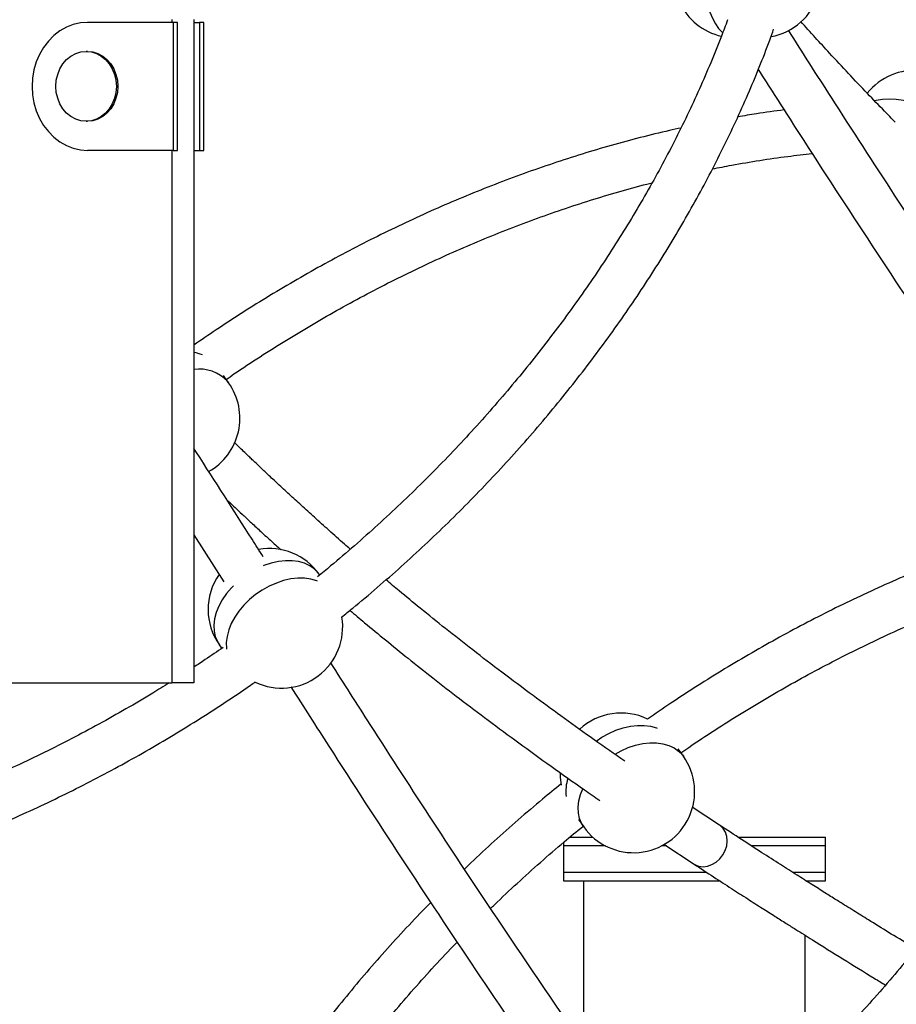
# Model space of a CAD drawing. Units: millimetres. Extents: x 277 to 866, y 288 to 571.
# Drawn here: x 570 to 600, y 459 to 493 of the extents above; entities that cross this region are included whole.
import ezdxf

# ---------------------------------------------------------------- set-up
doc = ezdxf.new("R2010")
doc.units = ezdxf.units.MM

msp = doc.modelspace()

# ---------------------------------------------------------------- linework, layer by layer
at = {"color": 7, "linetype": 'Continuous', "lineweight": 25}
for p, q in [((575.384, 492.794), (572.439, 492.794)), ((575.339, 492.894), (575.339, 492.794)), ((575.384, 492.794), (575.384, 488.394)), ((575.534, 492.794), (575.384, 492.794)), ((575.534, 488.394), (575.534, 492.794)), ((576.089, 492.894), (576.089, 470.094)), ((576.089, 492.794), (576.284, 492.794)), ((576.284, 492.794), (576.284, 488.394)), ((576.434, 492.794), (576.284, 492.794)), ((576.434, 488.394), (576.434, 492.794)), ((572.439, 491.794), (572.389, 491.794)), ((572.389, 489.394), (572.439, 489.394)), ((575.384, 488.394), (572.439, 488.394)), ((575.339, 488.394), (575.339, 470.094)), ((575.384, 488.394), (575.534, 488.394)), ((576.089, 488.394), (576.284, 488.394)), ((576.284, 488.394), (576.434, 488.394)), ((577.286, 480.405), (577.108, 480.656)), ((576.089, 475.187), (577.124, 473.565)), ((580.412, 473.803), (580.393, 473.83)), ((576.966, 471.401), (577.052, 471.281)), ((490.728, 470.094), (575.339, 470.094)), ((576.089, 470.094), (575.339, 470.094)), ((592.911, 467.573), (592.732, 467.825)), ((594.15, 465.21), (593.216, 465.829)), ((589.306, 465.396), (589.484, 465.145)), ((588.788, 464.611), (588.788, 464.494)), ((588.994, 464.794), (589.797, 464.794)), ((594.788, 464.794), (597.788, 464.794)), ((597.788, 464.494), (597.788, 464.794)), ((588.788, 464.494), (588.788, 463.594)), ((590.232, 464.494), (588.788, 464.494)), ((592.334, 464.494), (592.163, 464.494)), ((592.243, 464.555), (593.278, 463.868)), ((597.788, 464.494), (595.253, 464.494)), ((597.788, 463.594), (597.788, 464.494)), ((588.788, 463.594), (588.788, 463.294)), ((588.788, 463.594), (593.698, 463.594)), ((596.659, 463.594), (597.788, 463.594)), ((597.788, 463.294), (597.788, 463.594)), ((588.788, 463.294), (594.156, 463.294)), ((589.483, 463.294), (589.483, 457.657)), ((597.133, 463.294), (597.788, 463.294)), ((597.093, 456.781), (597.093, 461.42))]:
    msp.add_line(p, q, dxfattribs=at)
at = {"color": 8, "linetype": 'Continuous', "lineweight": 25}
for p, q in [((577.252, 480.45), (577.286, 480.405)), ((592.877, 467.618), (592.911, 467.573))]:
    msp.add_line(p, q, dxfattribs=at)
at = {"color": 8, "linetype": 'Continuous', "lineweight": 25, "flags": 128}
for points in [[(593.682, 495.036), (593.673, 494.982), (593.642, 494.715), (593.628, 494.442), (593.632, 494.167), (593.654, 493.896), (593.694, 493.633), (593.75, 493.383), (593.822, 493.149), (593.909, 492.936), (594.009, 492.748), (594.121, 492.588)], [(594.121, 492.588), (594.242, 492.458), (594.264, 492.438)], [(599.466, 490.109), (599.536, 490.123), (599.747, 490.152), (599.976, 490.161), (600.221, 490.152), (600.477, 490.123), (600.74, 490.077), (601.005, 490.012), (601.267, 489.931), (601.523, 489.835), (601.767, 489.726), (601.996, 489.605), (602.206, 489.474), (602.234, 489.456)], [(580.393, 473.83), (580.359, 473.875), (580.229, 474.01), (580.071, 474.12), (579.891, 474.205), (579.689, 474.263), (579.47, 474.292), (579.238, 474.293), (578.996, 474.265), (578.748, 474.209), (578.5, 474.126), (578.478, 474.117)], [(577.449, 473.432), (577.385, 473.365), (577.214, 473.162), (577.069, 472.95), (576.951, 472.732), (576.863, 472.512), (576.805, 472.294), (576.78, 472.082), (576.787, 471.878), (576.827, 471.687), (576.898, 471.513), (576.966, 471.401)], [(580.342, 473.595), (580.316, 473.605), (580.114, 473.663), (579.895, 473.693), (579.663, 473.693), (579.421, 473.666), (579.173, 473.609), (578.925, 473.526), (578.679, 473.417), (578.441, 473.284), (578.214, 473.129), (578.003, 472.955), (577.81, 472.765), (577.639, 472.562), (577.494, 472.35), (577.376, 472.132), (577.288, 471.913), (577.23, 471.694), (577.205, 471.482), (577.212, 471.279), (577.216, 471.251)], [(589.916, 468.097), (590.109, 468.226), (590.347, 468.36), (590.592, 468.469), (590.841, 468.552), (591.088, 468.608), (591.33, 468.636), (591.563, 468.635), (591.781, 468.606), (591.983, 468.548), (592.01, 468.538)], [(590.561, 467.644), (590.772, 467.76), (591.017, 467.869), (591.266, 467.953), (591.513, 468.009), (591.755, 468.036), (591.988, 468.036), (592.206, 468.006), (592.408, 467.948), (592.589, 467.864), (592.746, 467.753), (592.877, 467.618)], [(589.484, 465.145), (589.416, 465.256), (589.345, 465.431), (589.305, 465.622), (589.298, 465.825), (589.323, 466.038), (589.38, 466.256), (589.457, 466.45)], [(593.589, 463.779), (593.741, 463.797), (593.892, 463.849), (594.034, 463.934), (594.161, 464.047), (594.268, 464.183), (594.348, 464.335), (594.399, 464.498), (594.418, 464.662), (594.404, 464.82), (594.358, 464.965), (594.281, 465.09), (594.178, 465.19), (594.15, 465.21)]]:
    msp.add_lwpolyline(points, dxfattribs=at)
at = {"color": 7, "linetype": 'Continuous', "lineweight": 25, "flags": 128}
for points in [[(572.439, 492.794), (572.191, 492.775), (571.946, 492.719), (571.71, 492.627), (571.487, 492.499), (571.279, 492.34), (571.092, 492.15), (570.928, 491.933), (570.789, 491.694), (570.679, 491.436), (570.599, 491.164), (570.55, 490.881), (570.534, 490.594)], [(572.389, 489.394), (572.209, 489.412), (572.034, 489.467), (571.87, 489.555), (571.721, 489.675), (571.593, 489.823), (571.489, 489.994), (571.413, 490.184), (571.366, 490.386), (571.35, 490.594), (571.366, 490.803), (571.413, 491.005), (571.489, 491.194), (571.593, 491.365), (571.721, 491.513), (571.87, 491.633), (572.034, 491.722), (572.209, 491.776), (572.389, 491.794), (572.57, 491.776), (572.745, 491.722), (572.909, 491.633), (573.057, 491.513), (573.185, 491.365), (573.289, 491.194), (573.366, 491.005), (573.413, 490.803), (573.428, 490.594), (573.413, 490.386), (573.366, 490.184), (573.289, 489.994), (573.185, 489.823), (573.057, 489.675), (572.909, 489.555), (572.745, 489.467), (572.57, 489.412), (572.389, 489.394)], [(572.439, 491.794), (572.62, 491.776), (572.795, 491.722), (572.959, 491.633), (573.107, 491.513), (573.235, 491.365), (573.339, 491.194), (573.416, 491.005), (573.463, 490.803), (573.478, 490.594), (573.463, 490.386), (573.416, 490.184), (573.339, 489.994), (573.235, 489.823), (573.107, 489.675), (572.959, 489.555), (572.795, 489.467), (572.62, 489.412), (572.439, 489.394)], [(570.534, 490.594), (570.55, 490.307), (570.599, 490.025), (570.679, 489.752), (570.789, 489.494), (570.928, 489.255), (571.092, 489.039), (571.279, 488.849), (571.487, 488.689), (571.71, 488.562), (571.946, 488.469), (572.191, 488.413), (572.439, 488.394)], [(588.673, 467.002), (588.675, 466.843), (588.706, 466.584)]]:
    msp.add_lwpolyline(points, dxfattribs=at)
at = {"color": 7, "linetype": 'Continuous', "lineweight": 25}
for centre, start, end in [((594.677, 494.368), 152.5025, 257.4046), ((595.543, 494.368), 280.4679, 342.6494), ((600.867, 489.049), 27.9604, 141.4168), ((575.573, 479.19), 299.2642, 35.3276), ((578.68, 472.616), 35.3276, 99.9526), ((578.68, 472.616), 145.1549, 215.3276), ((579.105, 472.016), 244.3865, 9.324), ((590.772, 466.959), 64.4049, 132.7319), ((591.197, 466.359), 215.3276, 35.3276)]:
    msp.add_arc(centre, 2.1, start, end, dxfattribs=at)
at = {"color": 8, "linetype": 'Continuous', "lineweight": 25}
for centre, radius, start, end in [((575.875, 480.074), 1.392, 68.4811, 81.1333), ((576.28, 479.562), 1.317, 42.3827, 98.3232), ((590.282, 466.375), 1.41, 161.6924, 187.3925), ((593.583, 464.344), 0.565, 237.3794, 270.6358)]:
    msp.add_arc(centre, radius, start, end, dxfattribs=at)
at = {"color": 7, "linetype": 'Continuous', "lineweight": 25}
for points, knots in [([(594.426, 492.878), (594.357, 492.691), (594.176, 492.2), (593.854, 491.409), (593.464, 490.505), (593.047, 489.605), (592.604, 488.708), (592.137, 487.817), (591.644, 486.93), (591.127, 486.051), (590.586, 485.178), (590.022, 484.313), (589.434, 483.456), (588.825, 482.609), (588.193, 481.772), (587.539, 480.946), (586.865, 480.131), (586.171, 479.329), (585.457, 478.539), (584.723, 477.763), (583.972, 477.001), (583.202, 476.254), (582.416, 475.523), (581.612, 474.808), (580.92, 474.215), (580.49, 473.866), (580.339, 473.743)], [0, 0, 0, 0, 0.026772, 0.069946, 0.113119, 0.15629, 0.19946, 0.242629, 0.285798, 0.328966, 0.372136, 0.415305, 0.458476, 0.501647, 0.544819, 0.587992, 0.631167, 0.674342, 0.717517, 0.760694, 0.803872, 0.847049, 0.890228, 0.933407, 0.976586, 1, 1, 1, 1]), ([(600.185, 489.367), (600.063, 489.492), (599.745, 489.817), (598.993, 490.601), (598.033, 491.62), (597.273, 492.458), (596.943, 492.821)], [0, 0, 0, 0, 0.112204, 0.291184, 0.692907, 1, 1, 1, 1]), ([(581.165, 472.354), (581.294, 472.457), (581.708, 472.789), (582.394, 473.37), (583.222, 474.095), (584.032, 474.838), (584.826, 475.597), (585.602, 476.372), (586.359, 477.161), (587.098, 477.964), (587.817, 478.781), (588.516, 479.611), (589.193, 480.454), (589.85, 481.307), (590.485, 482.172), (591.097, 483.046), (591.686, 483.93), (592.252, 484.823), (592.794, 485.724), (593.312, 486.631), (593.805, 487.546), (594.273, 488.466), (594.715, 489.391), (595.131, 490.32), (595.52, 491.253), (595.813, 491.998), (595.968, 492.433), (596.011, 492.556)], [0, 0, 0, 0, 0.018772, 0.06071, 0.102649, 0.144588, 0.186527, 0.228468, 0.270409, 0.312351, 0.354294, 0.396239, 0.438184, 0.480131, 0.522079, 0.564029, 0.605979, 0.647931, 0.689884, 0.731839, 0.773793, 0.815748, 0.857705, 0.89966, 0.941615, 0.983568, 1, 1, 1, 1]), ([(607.586, 476.022), (607.321, 476.386), (606.302, 477.782), (604.557, 480.293), (602.35, 483.54), (600.165, 486.852), (598.223, 489.851), (597.01, 491.752), (596.518, 492.524)], [0, 0, 0, 0, 0.070049, 0.268588, 0.467044, 0.665528, 0.86407, 1, 1, 1, 1]), ([(595.483, 491.174), (595.847, 490.604), (597.041, 488.729), (599.081, 485.582), (601.613, 481.766), (604.043, 478.207), (605.649, 475.974), (606.385, 474.949)], [0, 0, 0, 0, 0.102064, 0.335415, 0.568709, 0.80201, 1, 1, 1, 1]), ([(596.37, 489.785), (596.052, 489.743), (595.524, 489.673), (594.992, 489.582), (594.779, 489.546)], [0, 0, 0, 0, 0.600233, 1, 1, 1, 1]), ([(592.824, 489.163), (592.692, 489.135), (592.227, 489.035), (591.428, 488.836), (590.428, 488.567), (589.428, 488.271), (588.43, 487.949), (587.434, 487.603), (586.441, 487.232), (585.452, 486.836), (584.467, 486.416), (583.488, 485.972), (582.515, 485.504), (581.549, 485.014), (580.591, 484.501), (579.642, 483.965), (578.701, 483.408), (577.772, 482.829), (576.9, 482.262), (576.344, 481.878), (576.089, 481.703)], [0, 0, 0, 0, 0.023049, 0.081053, 0.139059, 0.197065, 0.255071, 0.313077, 0.371083, 0.429087, 0.487091, 0.545094, 0.603095, 0.661095, 0.719095, 0.777093, 0.83509, 0.893087, 0.951082, 1, 1, 1, 1]), ([(593.907, 487.757), (594.128, 487.801), (594.671, 487.91), (595.534, 488.054), (596.457, 488.189), (597.057, 488.255), (597.338, 488.287)], [0, 0, 0, 0, 0.191512, 0.471918, 0.75233, 1, 1, 1, 1]), ([(577.201, 480.525), (577.29, 480.587), (577.674, 480.855), (578.363, 481.306), (579.268, 481.879), (580.184, 482.429), (581.109, 482.958), (582.042, 483.465), (582.983, 483.95), (583.93, 484.412), (584.884, 484.85), (585.843, 485.266), (586.806, 485.657), (587.773, 486.024), (588.743, 486.366), (589.714, 486.684), (590.686, 486.975), (591.394, 487.174), (591.777, 487.269), (591.835, 487.283)], [0, 0, 0, 0, 0.019688, 0.084272, 0.148856, 0.213438, 0.278018, 0.342596, 0.407173, 0.471747, 0.536319, 0.60089, 0.665457, 0.730023, 0.794587, 0.859148, 0.923708, 0.988267, 1, 1, 1, 1]), ([(578.471, 474.431), (578.344, 474.631), (577.583, 475.826), (576.791, 477.075), (576.121, 478.108), (576.089, 478.156)], [0, 0, 0, 0, 0.1605886, 0.960503, 1, 1, 1, 1]), ([(581.467, 474.689), (581.4, 474.747), (581.153, 474.962), (580.741, 475.327), (580.245, 475.772), (579.793, 476.182), (579.375, 476.566), (578.995, 476.919), (578.656, 477.237), (578.373, 477.504), (578.165, 477.703), (578.007, 477.854), (577.871, 477.984), (577.71, 478.139), (577.579, 478.266), (577.502, 478.34), (577.489, 478.353)], [0, 0, 0, 0, 0.050087, 0.184427, 0.308745, 0.422543, 0.524248, 0.624104, 0.709491, 0.780743, 0.838136, 0.867518, 0.900618, 0.941464, 0.989928, 1, 1, 1, 1]), ([(577.215, 476.398), (577.245, 476.369), (577.343, 476.277), (577.52, 476.11), (577.76, 475.884), (578.04, 475.622), (578.365, 475.321), (578.715, 475), (578.957, 474.781), (579.074, 474.674)], [0, 0, 0, 0, 0.049244, 0.157405, 0.286477, 0.437506, 0.610914, 0.810978, 1, 1, 1, 1]), ([(605.867, 475.676), (605.595, 475.597), (604.991, 475.421), (604.055, 475.118), (603.059, 474.772), (602.066, 474.401), (601.076, 474.005), (600.092, 473.585), (599.113, 473.141), (598.14, 472.673), (597.174, 472.183), (596.216, 471.669), (595.266, 471.134), (594.326, 470.577), (593.396, 469.997), (592.512, 469.423), (591.944, 469.031), (591.677, 468.847)], [0, 0, 0, 0, 0.055392, 0.123436, 0.19148, 0.259523, 0.327565, 0.395606, 0.463646, 0.531684, 0.599721, 0.667757, 0.735792, 0.803825, 0.871858, 0.93989, 1, 1, 1, 1]), ([(592.825, 467.694), (592.915, 467.756), (593.298, 468.023), (593.988, 468.475), (594.892, 469.048), (595.808, 469.598), (596.733, 470.127), (597.666, 470.634), (598.607, 471.119), (599.555, 471.581), (600.509, 472.019), (601.468, 472.435), (602.431, 472.826), (603.398, 473.193), (604.367, 473.535), (605.237, 473.822), (605.784, 473.984), (606.007, 474.049)], [0, 0, 0, 0, 0.021791, 0.093274, 0.164756, 0.236235, 0.307713, 0.379189, 0.450663, 0.522135, 0.593604, 0.66507, 0.736534, 0.807996, 0.879456, 0.950914, 1, 1, 1, 1]), ([(590.899, 467.404), (590.854, 467.436), (590.457, 467.709), (589.726, 468.225), (588.719, 468.945), (587.707, 469.685), (586.696, 470.441), (585.693, 471.209), (584.757, 471.943), (583.915, 472.622), (583.235, 473.181), (582.844, 473.51), (582.694, 473.637)], [0, 0, 0, 0, 0.016424, 0.143309, 0.265101, 0.381546, 0.511669, 0.633981, 0.748481, 0.855234, 0.944165, 1, 1, 1, 1]), ([(607.823, 472.921), (607.754, 472.733), (607.574, 472.243), (607.252, 471.452), (606.862, 470.548), (606.445, 469.647), (606.002, 468.751), (605.534, 467.859), (605.042, 466.973), (604.525, 466.093), (603.984, 465.22), (603.42, 464.355), (602.832, 463.499), (602.222, 462.652), (601.591, 461.815), (600.937, 460.989), (600.263, 460.174), (599.569, 459.371), (598.855, 458.582), (598.121, 457.806), (597.37, 457.044), (596.6, 456.297), (595.813, 455.565), (595.01, 454.851), (594.317, 454.257), (593.888, 453.908), (593.736, 453.786)], [0, 0, 0, 0, 0.026772, 0.069946, 0.113119, 0.15629, 0.19946, 0.242629, 0.285798, 0.328967, 0.372136, 0.415305, 0.458476, 0.501647, 0.544819, 0.587993, 0.631166, 0.674342, 0.717518, 0.760694, 0.803872, 0.847049, 0.890228, 0.933407, 0.976586, 1, 1, 1, 1]), ([(581.456, 472.588), (581.623, 472.446), (582.029, 472.103), (582.695, 471.553), (583.477, 470.918), (584.326, 470.246), (585.243, 469.536), (586.225, 468.793), (587.271, 468.019), (588.374, 467.223), (589.302, 466.564), (589.862, 466.178), (590.036, 466.057)], [0, 0, 0, 0, 0.059379, 0.14397, 0.235204, 0.335115, 0.442203, 0.556519, 0.678051, 0.806645, 0.939537, 1, 1, 1, 1]), ([(594.563, 452.396), (594.691, 452.499), (595.106, 452.831), (595.792, 453.412), (596.62, 454.138), (597.43, 454.881), (598.224, 455.64), (599, 456.414), (599.757, 457.203), (600.496, 458.007), (601.215, 458.824), (601.913, 459.654), (602.591, 460.496), (603.248, 461.35), (603.883, 462.214), (604.495, 463.089), (605.084, 463.973), (605.65, 464.866), (606.192, 465.766), (606.71, 466.674), (607.203, 467.588), (607.67, 468.508), (608.112, 469.433), (608.529, 470.363), (608.918, 471.295), (609.211, 472.041), (609.365, 472.476), (609.409, 472.598)], [0, 0, 0, 0, 0.018772, 0.06071, 0.102649, 0.144588, 0.186527, 0.228467, 0.270409, 0.312351, 0.354294, 0.396238, 0.438184, 0.480131, 0.522079, 0.564029, 0.605979, 0.647931, 0.689884, 0.731838, 0.773793, 0.815749, 0.857704, 0.89966, 0.941615, 0.983569, 1, 1, 1, 1]), ([(577.094, 471.31), (576.892, 471.17), (576.56, 470.94), (576.221, 470.722), (576.089, 470.636)], [0, 0, 0, 0, 0.6092823, 1, 1, 1, 1]), ([(591.79, 454.409), (591.508, 454.795), (590.472, 456.213), (588.712, 458.746), (586.504, 461.994), (584.32, 465.306), (582.419, 468.241), (581.247, 470.078), (580.795, 470.786)], [0, 0, 0, 0, 0.074879, 0.274822, 0.47468, 0.674566, 0.874512, 1, 1, 1, 1]), ([(554.934, 461.765), (555.151, 461.775), (555.692, 461.801), (556.565, 461.872), (557.549, 461.975), (558.538, 462.106), (559.531, 462.263), (560.527, 462.447), (561.525, 462.657), (562.525, 462.893), (563.525, 463.156), (564.525, 463.444), (565.523, 463.758), (566.52, 464.096), (567.514, 464.46), (568.505, 464.849), (569.491, 465.262), (570.472, 465.699), (571.446, 466.159), (572.415, 466.643), (573.375, 467.149), (574.327, 467.678), (575.27, 468.229), (576.204, 468.801), (577.125, 469.396), (577.79, 469.839), (578.144, 470.089), (578.199, 470.128)], [0, 0, 0, 0, 0.028137, 0.0700438, 0.1119555, 0.1538711, 0.1957902, 0.2377117, 0.2796353, 0.3215602, 0.363486, 0.4054125, 0.4473389, 0.4892653, 0.5311913, 0.5731166, 0.6150414, 0.6569656, 0.6988888, 0.7408113, 0.7827329, 0.8246537, 0.866574, 0.9084937, 0.9504126, 0.9923313, 1, 1, 1, 1]), ([(575.241, 470.094), (575.053, 469.977), (574.564, 469.67), (573.76, 469.198), (572.833, 468.676), (571.897, 468.176), (570.954, 467.699), (570.004, 467.245), (569.048, 466.814), (568.088, 466.407), (567.123, 466.024), (566.155, 465.665), (565.185, 465.331), (564.213, 465.022), (563.241, 464.737), (562.269, 464.479), (561.297, 464.246), (560.328, 464.039), (559.361, 463.857), (558.397, 463.702), (557.438, 463.573), (556.484, 463.472), (555.703, 463.405), (555.243, 463.383), (555.097, 463.376)], [0, 0, 0, 0, 0.0293751, 0.0768088, 0.124241, 0.171672, 0.2191013, 0.266529, 0.3139556, 0.3613801, 0.4088031, 0.4562248, 0.5036448, 0.5510635, 0.5984811, 0.6458978, 0.6933139, 0.7407297, 0.7881459, 0.8355629, 0.882981, 0.9304009, 0.9778237, 1, 1, 1, 1]), ([(579.426, 469.958), (579.86, 469.278), (581.125, 467.293), (583.235, 464.036), (585.768, 460.22), (588.184, 456.68), (589.776, 454.465), (590.5, 453.459)], [0, 0, 0, 0, 0.119865, 0.349509, 0.579098, 0.808692, 1, 1, 1, 1]), ([(588.712, 466.622), (588.498, 466.449), (587.999, 466.045), (587.233, 465.39), (586.411, 464.658), (585.797, 464.093), (585.462, 463.768), (585.39, 463.697)], [0, 0, 0, 0, 0.185775, 0.434262, 0.682751, 0.931242, 1, 1, 1, 1]), ([(586.286, 462.34), (586.33, 462.383), (586.629, 462.678), (587.198, 463.208), (587.995, 463.93), (588.75, 464.585), (589.246, 464.993), (589.464, 465.172)], [0, 0, 0, 0, 0.043672, 0.296101, 0.548533, 0.800965, 1, 1, 1, 1]), ([(600.897, 460.946), (600.831, 460.986), (600.518, 461.178), (599.975, 461.512), (599.412, 461.861), (599.013, 462.108), (598.754, 462.269), (598.472, 462.444), (598.143, 462.65), (597.754, 462.894), (597.304, 463.178), (596.794, 463.501), (596.222, 463.865), (595.587, 464.273), (594.889, 464.725), (594.403, 465.043), (594.15, 465.21)], [0, 0, 0, 0, 0.029058, 0.138447, 0.240847, 0.278767, 0.315288, 0.355602, 0.403937, 0.461748, 0.52836, 0.603987, 0.688831, 0.783055, 0.886768, 1, 1, 1, 1]), ([(593.278, 463.868), (593.502, 463.721), (593.93, 463.44), (594.544, 463.042), (595.1, 462.684), (595.599, 462.365), (596.039, 462.085), (596.423, 461.842), (596.754, 461.633), (597.054, 461.444), (597.595, 461.106), (598.399, 460.606), (599.237, 460.087), (599.726, 459.788), (599.855, 459.708)], [0, 0, 0, 0, 0.102318, 0.195735, 0.280307, 0.35614, 0.423376, 0.481201, 0.531057, 0.574583, 0.618026, 0.777346, 0.94095, 1, 1, 1, 1]), ([(584.232, 462.55), (584.171, 462.489), (583.852, 462.168), (583.295, 461.574), (582.561, 460.767), (581.849, 459.946), (581.156, 459.112), (580.484, 458.267), (579.834, 457.41), (579.206, 456.542), (578.601, 455.665), (578.019, 454.778), (577.46, 453.883), (576.925, 452.98), (576.415, 452.07), (575.929, 451.154), (575.469, 450.232), (575.035, 449.306), (574.627, 448.375), (574.265, 447.495), (574.051, 446.924), (573.954, 446.665)], [0, 0, 0, 0, 0.013117, 0.068455, 0.123794, 0.179134, 0.234476, 0.28982, 0.345165, 0.400512, 0.455861, 0.511211, 0.566564, 0.621917, 0.677271, 0.732627, 0.787983, 0.84334, 0.898696, 0.954051, 1, 1, 1, 1]), ([(575.656, 446.639), (575.737, 446.847), (575.935, 447.357), (576.28, 448.168), (576.688, 449.069), (577.122, 449.967), (577.581, 450.861), (578.066, 451.749), (578.574, 452.631), (579.107, 453.506), (579.664, 454.374), (580.244, 455.233), (580.846, 456.084), (581.471, 456.924), (582.117, 457.754), (582.784, 458.573), (583.472, 459.379), (584.18, 460.173), (584.736, 460.775), (585.061, 461.108), (585.138, 461.186)], [0, 0, 0, 0, 0.0405158, 0.09936, 0.1582012, 0.2170406, 0.2758797, 0.3347177, 0.3935564, 0.4523947, 0.511234, 0.5700738, 0.628915, 0.6877573, 0.7466009, 0.8054457, 0.8642917, 0.923139, 0.9819876, 1, 1, 1, 1])]:
    msp.add_open_spline(points, degree=3, knots=knots, dxfattribs=at)

doc.saveas('drawing.dxf')
